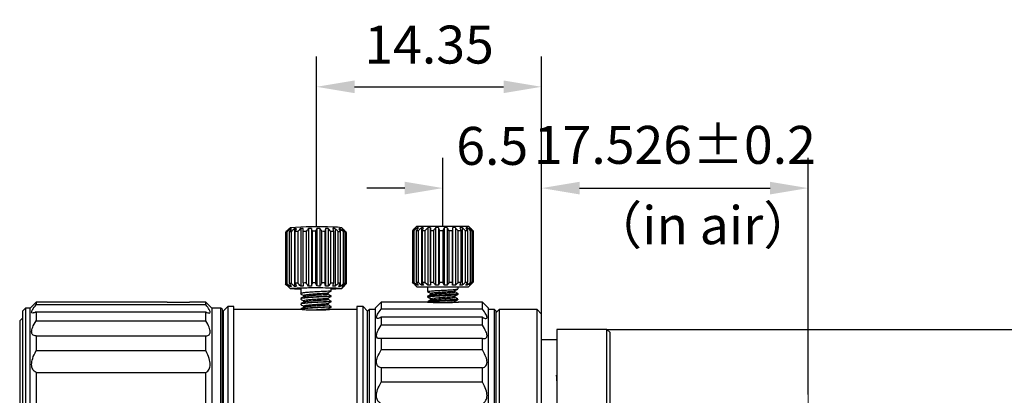
# Model space of a CAD drawing. Units: millimetres. Extents: x 0 to 297, y -2 to 208.
# Drawn here: x 171 to 235, y 128 to 153 of the extents above; entities that cross this region are included whole.
import ezdxf

# ---------------------------------------------------------------- set-up
doc = ezdxf.new("R2010")
doc.units = ezdxf.units.MM
doc.header["$PDSIZE"] = -1
doc.linetypes.add('CENTER', pattern=[10.16, 6.35, -1.27, 1.27, -1.27])
doc.layers.add('1轮廓实线层', color=7, linetype='Continuous')
doc.layers.add('3中心线层', color=1, linetype='CENTER', lineweight=9)
doc.layers.add('AM_5', color=4, linetype='Continuous', lineweight=25)
doc.styles.add('TH-GBD2M', font='calibri.ttf', dxfattribs={"width": 0.8, "height": 2.5})
doc.styles.add('TH_GBDIM', font='calibri.ttf', dxfattribs={"width": 0.8, "height": 2.5})
doc.dimstyles.new('TH-GBD2M$0', dxfattribs={"dimtxt": 2.5, "dimasz": 2.5, "dimexe": 2, "dimexo": 0, "dimgap": 1.5, "dimtad": 1, "dimlfac": -2, "dimzin": 9, "dimdsep": 46, "dimtxsty": 'TH-GBD2M', "dimcen": 0, "dimclrd": 4, "dimclre": 4, "dimclrt": 3, "dimazin": 2, "dimtfac": 1, "dimtofl": 0, "dimtmove": 0, "dimatfit": 3, "dimfxl": 1, "dimtolj": 1, "dimtzin": 0, "dimarcsym": 0})

# ---------------------------------------------------------------- blocks, each defined once
blk = doc.blocks.new('*D50')
at = {"layer": 'AM_5', "color": 4, "lineweight": -2, "transparency": 16777216}
for p, q in [((205.024, 133.694), (205.024, 143.998)), ((222.55, 128.404), (222.55, 143.998)), ((207.524, 141.998), (220.05, 141.998))]:
    blk.add_line(p, q, dxfattribs=at)
at = {"layer": 'AM_5', "color": 4, "transparency": 16777216}
for points in [[(207.524, 142.415), (207.524, 141.581), (205.024, 141.998)], [(220.05, 142.415), (220.05, 141.581), (222.55, 141.998)]]:
    blk.add_solid(points, dxfattribs=at)
at = {"layer": 'Defpoints', "color": 0, "transparency": 16777216}
for p in [(222.55, 141.998), (205.024, 133.694), (222.55, 128.404)]:
    blk.add_point(p, dxfattribs=at)
at = {"layer": 'AM_5', "color": 3, "transparency": 16777216, "insert": (213.787, 144.846), "char_height": 2.5, "attachment_point": 5, "style": 'TH-GBD2M'}
blk.add_mtext('\\A1;17.526{\\fSimSun|b0|i0|c134|p34;±0.2}', dxfattribs=at)
blk = doc.blocks.new('*D52')
at = {"layer": 'AM_5', "color": 4, "lineweight": -2, "transparency": 16777216}
for p, q in [((198.524, 139.494), (198.524, 143.998)), ((205.024, 133.694), (205.024, 143.998)), ((196.024, 141.998), (193.524, 141.998)), ((207.524, 141.998), (210.024, 141.998))]:
    blk.add_line(p, q, dxfattribs=at)
at = {"layer": 'AM_5', "color": 4, "transparency": 16777216}
for points in [[(196.024, 142.415), (196.024, 141.581), (198.524, 141.998)], [(207.524, 142.415), (207.524, 141.581), (205.024, 141.998)]]:
    blk.add_solid(points, dxfattribs=at)
at = {"layer": 'Defpoints', "color": 0, "transparency": 16777216}
for p in [(205.024, 141.998), (198.524, 139.494), (205.024, 133.694)]:
    blk.add_point(p, dxfattribs=at)
at = {"layer": 'AM_5', "color": 3, "transparency": 16777216, "insert": (201.774, 144.778), "char_height": 2.5, "attachment_point": 5, "style": 'TH-GBD2M'}
blk.add_mtext('\\A1;6.5', dxfattribs=at)
blk = doc.blocks.new('*D53')
at = {"layer": 'AM_5', "color": 4, "lineweight": -2, "transparency": 16777216}
for p, q in [((190.215, 139.453), (190.215, 150.67)), ((205.024, 133.694), (205.024, 150.67)), ((192.715, 148.67), (202.524, 148.67))]:
    blk.add_line(p, q, dxfattribs=at)
at = {"layer": 'AM_5', "color": 4, "transparency": 16777216}
for points in [[(192.715, 149.087), (192.715, 148.254), (190.215, 148.67)], [(202.524, 149.087), (202.524, 148.254), (205.024, 148.67)]]:
    blk.add_solid(points, dxfattribs=at)
at = {"layer": 'Defpoints', "color": 0, "transparency": 16777216}
for p in [(205.024, 148.67), (190.215, 139.453), (205.024, 133.694)]:
    blk.add_point(p, dxfattribs=at)
at = {"layer": 'AM_5', "color": 3, "transparency": 16777216, "insert": (197.619, 151.451), "char_height": 2.5, "attachment_point": 5, "style": 'TH-GBD2M'}
blk.add_mtext('\\A1;14.35', dxfattribs=at)
blk = doc.blocks.new('*D56')
at = {"layer": 'AM_5', "color": 4, "lineweight": -2, "transparency": 16777216}
for p, q in [((209.324, 132.694), (243.425, 132.694)), ((241.425, 130.194), (241.425, 109.794)), ((209.324, 107.294), (243.425, 107.294))]:
    blk.add_line(p, q, dxfattribs=at)
at = {"layer": 'AM_5', "color": 4, "transparency": 16777216}
for points in [[(241.008, 130.194), (241.842, 130.194), (241.425, 132.694)], [(241.008, 109.794), (241.842, 109.794), (241.425, 107.294)]]:
    blk.add_solid(points, dxfattribs=at)
at = {"layer": 'Defpoints', "color": 0, "transparency": 16777216}
for p in [(209.324, 132.694), (209.324, 107.294), (241.425, 107.294)]:
    blk.add_point(p, dxfattribs=at)
at = {"layer": 'AM_5', "color": 3, "transparency": 16777216, "insert": (238.672, 119.994), "char_height": 2.5, "attachment_point": 5, "rotation": 90, "style": 'TH-GBD2M'}
blk.add_mtext('\\A1;1{\\fSimSun|b0|i0|c134|p34;″-32UNF-2A}', dxfattribs=at)

msp = doc.modelspace()

# ---------------------------------------------------------------- linework, layer by layer
at = {"color": 7, "linetype": 'Continuous', "lineweight": 25}
for p, q in [((188.372, 139.281), (188.356, 139.265)), ((188.475, 139.384), (188.372, 139.281)), ((188.373, 139.282), (188.373, 139.268)), ((188.483, 139.301), (188.483, 139.191)), ((188.758, 139.318), (188.758, 135.526)), ((189.173, 139.332), (189.173, 135.539)), ((189.685, 139.34), (189.685, 135.548)), ((189.88, 139.341), (189.88, 135.549)), ((190.245, 139.342), (190.245, 135.55)), ((190.444, 139.341), (190.444, 135.549)), ((190.798, 139.338), (190.798, 135.546)), ((190.982, 139.335), (190.982, 135.543)), ((191.44, 139.324), (191.44, 135.532)), ((191.775, 139.308), (191.775, 139.134)), ((192.173, 139.085), (191.873, 139.384)), ((191.953, 139.289), (191.953, 139.245)), ((196.824, 139.494), (196.524, 139.194)), ((196.723, 139.391), (196.723, 139.368)), ((196.839, 139.391), (196.839, 139.266)), ((197.119, 139.391), (197.119, 135.597)), ((197.537, 139.391), (197.537, 135.597)), ((197.711, 139.391), (197.711, 135.597)), ((198.052, 139.391), (198.052, 135.597)), ((198.248, 139.391), (198.248, 135.597)), ((198.613, 139.391), (198.613, 135.597)), ((198.812, 139.391), (198.812, 135.597)), ((199.165, 139.391), (199.165, 135.597)), ((199.348, 139.391), (199.348, 135.597)), ((199.803, 139.391), (199.803, 135.597)), ((200.133, 139.391), (200.133, 139.21)), ((200.524, 139.194), (200.224, 139.494)), ((200.305, 139.391), (200.305, 139.341)), ((188.174, 139.081), (188.174, 135.684)), ((188.214, 135.698), (188.214, 139.096)), ((188.266, 139.103), (188.266, 135.705)), ((188.432, 135.719), (188.432, 139.116)), ((188.544, 139.123), (188.544, 135.725)), ((188.821, 135.736), (188.821, 139.134)), ((188.982, 139.138), (188.982, 135.74)), ((189.343, 135.748), (189.343, 139.146)), ((189.537, 139.148), (189.537, 135.75)), ((189.945, 135.754), (189.945, 139.151)), ((190.154, 139.152), (190.154, 135.754)), ((190.571, 135.753), (190.571, 139.151)), ((190.773, 139.149), (190.773, 135.751)), ((191.157, 135.745), (191.157, 139.143)), ((191.334, 139.139), (191.334, 135.741)), ((191.647, 135.731), (191.647, 139.129)), ((191.78, 139.124), (191.78, 135.726)), ((191.993, 135.713), (191.993, 139.111)), ((192.07, 139.104), (192.07, 135.706)), ((192.161, 135.692), (192.161, 139.09)), ((192.174, 139.083), (192.174, 135.685)), ((196.524, 139.194), (196.524, 135.794)), ((196.568, 135.794), (196.568, 139.194)), ((196.622, 139.194), (196.622, 135.794)), ((196.792, 135.794), (196.792, 139.194)), ((196.906, 139.194), (196.906, 135.794)), ((197.186, 135.794), (197.186, 139.194)), ((197.348, 139.194), (197.348, 135.794)), ((197.711, 135.794), (197.711, 139.194)), ((197.906, 139.194), (197.906, 135.794)), ((198.315, 135.794), (198.315, 139.194)), ((198.524, 139.194), (198.524, 135.794)), ((198.94, 135.794), (198.94, 139.194)), ((199.142, 139.194), (199.142, 135.794)), ((199.524, 135.794), (199.524, 139.194)), ((199.7, 139.194), (199.7, 135.794)), ((200.01, 135.794), (200.01, 139.194)), ((200.142, 139.194), (200.142, 135.794)), ((200.351, 135.794), (200.351, 139.194)), ((200.426, 139.194), (200.426, 135.794)), ((200.513, 135.794), (200.513, 139.194)), ((200.513, 139.194), (200.524, 139.194)), ((200.524, 139.194), (200.524, 135.794)), ((188.175, 135.682), (188.475, 135.382)), ((188.373, 135.518), (188.373, 135.49)), ((188.483, 135.639), (188.483, 135.509)), ((189.174, 135.384), (189.174, 135.041)), ((191.174, 135.216), (191.174, 135.384)), ((191.775, 135.715), (191.775, 135.516)), ((191.873, 135.382), (191.976, 135.485)), ((191.953, 135.559), (191.953, 135.497)), ((191.976, 135.485), (191.992, 135.501)), ((196.524, 135.794), (196.824, 135.494)), ((196.568, 135.794), (196.622, 135.794)), ((196.723, 135.62), (196.723, 135.597)), ((196.792, 135.794), (196.906, 135.794)), ((196.824, 135.494), (198.702, 135.494)), ((196.839, 135.721), (196.839, 135.597)), ((197.186, 135.794), (197.348, 135.794)), ((197.524, 135.494), (197.524, 135.185)), ((197.711, 135.794), (197.906, 135.794)), ((198.315, 135.794), (198.524, 135.794)), ((198.702, 135.494), (200.224, 135.494)), ((198.94, 135.794), (199.142, 135.794)), ((199.524, 135.794), (199.7, 135.794)), ((199.524, 135.36), (199.524, 135.494)), ((200.01, 135.794), (200.142, 135.794)), ((200.133, 135.777), (200.133, 135.597)), ((200.224, 135.494), (200.524, 135.794)), ((200.305, 135.647), (200.305, 135.597)), ((200.351, 135.794), (200.426, 135.794)), ((200.513, 135.794), (200.524, 135.794)), ((189.374, 134.926), (189.374, 134.846)), ((190.974, 135.013), (190.974, 135.1)), ((190.974, 134.663), (190.974, 134.75)), ((191.174, 134.866), (191.174, 134.898)), ((197.524, 134.866), (197.524, 134.835)), ((197.537, 134.829), (197.525, 134.833)), ((197.724, 135.069), (197.724, 134.985)), ((199.324, 135.157), (199.324, 135.241)), ((199.324, 134.807), (199.324, 134.891)), ((199.51, 135.047), (199.523, 135.043)), ((199.524, 135.01), (199.524, 135.041)), ((171.074, 134.094), (170.874, 133.894)), ((171.374, 134.094), (171.074, 134.094)), ((171.074, 134.094), (171.074, 105.894)), ((171.774, 134.494), (171.374, 134.094)), ((171.374, 105.894), (171.374, 134.094)), ((180.383, 134.494), (171.774, 134.494)), ((171.774, 134.494), (171.774, 134.323)), ((171.774, 134.323), (182.924, 134.323)), ((182.924, 134.494), (181.865, 134.494)), ((183.324, 134.094), (182.924, 134.494)), ((182.924, 134.323), (182.924, 134.494)), ((183.924, 134.094), (183.324, 134.094)), ((183.324, 134.094), (183.324, 113.374)), ((184.024, 133.994), (183.924, 134.094)), ((183.924, 105.894), (183.924, 134.094)), ((184.374, 134.194), (184.074, 133.894)), ((184.774, 134.194), (184.374, 134.194)), ((184.374, 134.194), (184.374, 105.794)), ((184.774, 118.018), (184.774, 134.194)), ((189.174, 134.723), (189.174, 134.691)), ((189.174, 134.373), (189.174, 134.342)), ((189.176, 134.336), (189.201, 134.327)), ((189.374, 134.576), (189.374, 134.496)), ((189.374, 134.226), (189.374, 134.146)), ((190.974, 134.314), (190.974, 134.401)), ((191.174, 134.517), (191.174, 134.548)), ((191.174, 134.166), (191.174, 134.198)), ((193.274, 134.194), (192.874, 134.194)), ((192.874, 134.194), (192.874, 105.794)), ((193.574, 133.894), (193.274, 134.194)), ((193.274, 118.018), (193.274, 134.194)), ((194.474, 134.494), (194.074, 134.094)), ((194.074, 134.094), (194.074, 105.894)), ((197.499, 134.494), (194.474, 134.494)), ((194.474, 134.494), (194.474, 134.029)), ((197.524, 134.516), (197.524, 134.494)), ((197.724, 134.719), (197.724, 134.635)), ((199.324, 134.457), (199.324, 134.541)), ((199.524, 134.66), (199.524, 134.691)), ((199.549, 134.494), (199.532, 134.492)), ((201.124, 134.494), (199.549, 134.494)), ((201.524, 134.094), (201.124, 134.494)), ((201.124, 134.029), (201.124, 134.494)), ((201.524, 105.894), (201.524, 134.094)), ((170.874, 133.434), (170.69, 133.249)), ((170.874, 133.894), (170.874, 113.468)), ((171.774, 133.845), (171.774, 133.262)), ((171.774, 133.845), (182.924, 133.845)), ((182.924, 133.262), (182.924, 133.845)), ((184.024, 113.421), (184.024, 133.994)), ((184.074, 133.694), (184.024, 133.694)), ((184.074, 133.894), (184.074, 106.094)), ((189.277, 133.994), (184.774, 133.994)), ((189.174, 134.023), (189.174, 133.994)), ((189.178, 134.023), (189.175, 134.027)), ((190.974, 133.993), (190.974, 134.05)), ((192.874, 133.994), (191.078, 133.994)), ((193.674, 133.994), (193.574, 133.894)), ((193.574, 106.094), (193.574, 133.894)), ((194.074, 133.994), (193.674, 133.994)), ((193.674, 133.994), (193.674, 105.994)), ((201.124, 134.029), (194.474, 134.029)), ((194.474, 133.488), (194.474, 132.966)), ((201.124, 133.488), (194.474, 133.488)), ((201.124, 132.966), (201.124, 133.488)), ((201.924, 133.994), (201.524, 133.994)), ((202.024, 133.894), (201.924, 133.994)), ((201.924, 105.994), (201.924, 133.994)), ((202.224, 133.994), (202.024, 133.794)), ((202.024, 106.094), (202.024, 133.894)), ((204.724, 133.994), (202.224, 133.994)), ((202.224, 133.994), (202.224, 105.994)), ((205.024, 133.694), (204.724, 133.994)), ((204.724, 131.026), (204.724, 133.994)), ((205.024, 106.294), (205.024, 133.694)), ((170.69, 133.249), (170.69, 106.738)), ((171.774, 133.262), (182.924, 133.262)), ((201.124, 132.966), (194.474, 132.966)), ((171.774, 132.262), (171.774, 131.295)), ((171.774, 132.262), (182.924, 132.262)), ((182.924, 131.295), (182.924, 132.262)), ((209.324, 132.694), (206.024, 132.694)), ((206.024, 132.694), (206.024, 130.002)), ((209.524, 132.494), (209.324, 132.694)), ((209.324, 130.002), (209.324, 132.694)), ((209.524, 107.494), (209.524, 132.494)), ((194.474, 132.09), (194.474, 131.336)), ((201.124, 132.09), (194.474, 132.09)), ((201.124, 131.336), (201.124, 132.09)), ((206.024, 131.994), (205.024, 131.994)), ((171.774, 131.295), (182.924, 131.295)), ((201.124, 131.336), (194.474, 131.336)), ((204.724, 105.994), (204.724, 131.026)), ((171.774, 129.844), (171.774, 125.239)), ((171.774, 129.844), (182.924, 129.844)), ((182.924, 125.239), (182.924, 129.844)), ((194.474, 130.164), (194.474, 129.209)), ((201.124, 130.164), (194.474, 130.164)), ((201.124, 129.209), (201.124, 130.164)), ((206.01, 129.625), (206.003, 129.636)), ((206.008, 129.622), (206.024, 129.575)), ((206.024, 130.002), (206.024, 107.294)), ((209.324, 107.294), (209.324, 130.002)), ((201.124, 129.209), (194.474, 129.209))]:
    msp.add_line(p, q, dxfattribs=at)
at = {"color": 7, "linetype": 'Continuous', "lineweight": 25, "flags": 128}
for points in [[(196.622, 139.194), (196.614, 139.194), (196.606, 139.194), (196.599, 139.194), (196.592, 139.194), (196.586, 139.194), (196.579, 139.194), (196.573, 139.194), (196.568, 139.194)], [(196.906, 139.194), (196.891, 139.194), (196.876, 139.194), (196.861, 139.194), (196.847, 139.194), (196.833, 139.194), (196.819, 139.194), (196.805, 139.194), (196.792, 139.194)], [(197.348, 139.194), (197.327, 139.194), (197.307, 139.194), (197.286, 139.194), (197.265, 139.194), (197.245, 139.194), (197.225, 139.194), (197.205, 139.194), (197.186, 139.194)], [(197.906, 139.194), (197.881, 139.194), (197.856, 139.194), (197.832, 139.194), (197.807, 139.194), (197.783, 139.194), (197.759, 139.194), (197.735, 139.194), (197.711, 139.194)], [(198.524, 139.194), (198.498, 139.194), (198.472, 139.194), (198.446, 139.194), (198.419, 139.194), (198.393, 139.194), (198.367, 139.194), (198.341, 139.194), (198.315, 139.194)], [(199.142, 139.194), (199.117, 139.194), (199.092, 139.194), (199.067, 139.194), (199.042, 139.194), (199.016, 139.194), (198.991, 139.194), (198.966, 139.194), (198.94, 139.194)], [(199.7, 139.194), (199.678, 139.194), (199.657, 139.194), (199.635, 139.194), (199.613, 139.194), (199.591, 139.194), (199.569, 139.194), (199.547, 139.194), (199.524, 139.194)], [(200.142, 139.194), (200.127, 139.194), (200.111, 139.194), (200.095, 139.194), (200.078, 139.194), (200.062, 139.194), (200.045, 139.194), (200.028, 139.194), (200.01, 139.194)], [(200.426, 139.194), (200.418, 139.194), (200.409, 139.194), (200.4, 139.194), (200.391, 139.194), (200.382, 139.194), (200.372, 139.194), (200.362, 139.194), (200.351, 139.194)], [(188.175, 135.682), (188.175, 135.683), (188.174, 135.684)], [(189.174, 135.336), (189.161, 135.337), (188.945, 135.343), (188.764, 135.351), (188.624, 135.36), (188.528, 135.37), (188.48, 135.379), (188.48, 135.39), (188.529, 135.399), (188.626, 135.409), (188.767, 135.418), (188.948, 135.425), (189.165, 135.432), (189.411, 135.437), (189.679, 135.441), (189.961, 135.443), (190.249, 135.444), (190.535, 135.442), (190.81, 135.439), (191.067, 135.435), (191.299, 135.429), (191.299, 135.429)], [(191.299, 135.429), (191.498, 135.422), (191.659, 135.413), (191.778, 135.404), (191.85, 135.394), (191.874, 135.384), (191.849, 135.374), (191.776, 135.365), (191.657, 135.355), (191.495, 135.347), (191.295, 135.34), (191.174, 135.336)], [(197.725, 134.719), (197.724, 134.719), (197.753, 134.734), (197.853, 134.752), (198.038, 134.77), (198.269, 134.789), (198.381, 134.797), (198.524, 134.807), (198.524, 134.807), (198.524, 134.807), (198.524, 134.807), (198.524, 134.807), (198.524, 134.807), (198.525, 134.807), (198.526, 134.807), (198.541, 134.808), (198.57, 134.81), (198.669, 134.817), (198.818, 134.828), (199.002, 134.843), (199.16, 134.858), (199.244, 134.869), (199.304, 134.882), (199.309, 134.887)]]:
    msp.add_lwpolyline(points, dxfattribs=at)
at = {"color": 7, "linetype": 'Continuous', "lineweight": 25}
for centre, radius, start, end in [((190.215, 117.589), 21.864, 87.15717, 94.56351), ((191.35, 136.206), 3.221, 80.64829, 90.90021), ((188.362, 138.2), 0.908, 96.05776, 99.37898), ((188.978, 130.196), 8.938, 92.78203, 93.50234), ((189.667, 112.572), 26.575, 91.47692, 91.82473), ((190.084, 92.411), 46.741, 90.67027, 90.90876), ((190.175, 81.332), 57.82, 90.02047, 90.22735), ((190.197, 86.355), 52.797, 89.37469, 89.59453), ((190.471, 104.256), 34.894, 88.58374, 88.8737), ((191.082, 124.171), 14.969, 87.32506, 87.83549), ((191.778, 136.237), 2.882, 84.18463, 85.71899), ((192.158, 139.07), 0.0199, 38.70886, 82.75856), ((188.361, 134.806), 0.904, 96.05371, 99.38823), ((188.974, 126.873), 8.863, 92.78021, 93.50662), ((189.659, 109.492), 26.257, 91.47566, 91.82769), ((190.177, 124.446), 10.985, 86.56347, 95.2406), ((190.075, 89.685), 46.068, 90.66924, 90.91121), ((190.174, 78.824), 56.93, 90.01951, 90.22963), ((190.205, 83.742), 52.012, 89.37371, 89.59687), ((190.893, 133.957), 1.455, 78.88149, 92.27163), ((190.482, 101.308), 34.444, 88.58263, 88.87638), ((191.088, 120.917), 14.825, 87.32361, 87.83902), ((191.779, 132.855), 2.866, 84.18219, 85.725), ((192.158, 135.672), 0.0199, 38.69779, 82.78587)]:
    msp.add_arc(centre, radius, start, end, dxfattribs=at)
for points in [[(188.373, 139.282), (188.309, 139.218), (188.243, 139.151), (188.174, 139.081)], [(188.214, 139.096), (188.275, 139.163), (188.334, 139.227), (188.392, 139.289)], [(188.483, 139.301), (188.413, 139.238), (188.341, 139.172), (188.266, 139.103)], [(188.392, 139.289), (188.385, 139.29), (188.379, 139.288), (188.373, 139.282)], [(188.432, 139.116), (188.477, 139.183), (188.52, 139.247), (188.562, 139.307)], [(188.562, 139.307), (188.536, 139.309), (188.509, 139.307), (188.483, 139.301)], [(188.758, 139.318), (188.69, 139.256), (188.618, 139.191), (188.544, 139.123)], [(188.891, 139.323), (188.847, 139.325), (188.802, 139.324), (188.758, 139.318)], [(188.821, 139.134), (188.845, 139.2), (188.868, 139.263), (188.891, 139.323)], [(189.173, 139.332), (189.111, 139.27), (189.048, 139.206), (188.982, 139.138)], [(189.345, 139.335), (189.287, 139.338), (189.23, 139.336), (189.173, 139.332)], [(189.343, 139.146), (189.343, 139.212), (189.344, 139.275), (189.345, 139.335)], [(189.685, 139.34), (189.637, 139.279), (189.588, 139.215), (189.537, 139.148)], [(189.88, 139.341), (189.815, 139.344), (189.75, 139.344), (189.685, 139.34)], [(189.945, 139.151), (189.923, 139.218), (189.901, 139.281), (189.88, 139.341)], [(190.245, 139.342), (190.216, 139.282), (190.186, 139.218), (190.154, 139.152)], [(190.444, 139.341), (190.378, 139.345), (190.311, 139.346), (190.245, 139.342)], [(190.571, 139.151), (190.527, 139.217), (190.485, 139.281), (190.444, 139.341)], [(190.798, 139.338), (190.79, 139.278), (190.782, 139.215), (190.773, 139.149)], [(190.982, 139.335), (190.921, 139.34), (190.859, 139.341), (190.798, 139.338)], [(191.157, 139.143), (191.097, 139.21), (191.038, 139.274), (190.982, 139.335)], [(191.365, 139.329), (191.34, 139.33), (191.315, 139.33), (191.29, 139.329)], [(191.29, 139.329), (191.304, 139.268), (191.319, 139.205), (191.334, 139.139)], [(191.44, 139.324), (191.415, 139.327), (191.39, 139.328), (191.365, 139.329)], [(191.647, 139.129), (191.576, 139.197), (191.507, 139.262), (191.44, 139.324)], [(191.775, 139.308), (191.741, 139.314), (191.707, 139.316), (191.673, 139.314)], [(191.673, 139.314), (191.708, 139.254), (191.743, 139.19), (191.78, 139.124)], [(191.993, 139.111), (191.918, 139.18), (191.845, 139.246), (191.775, 139.308)], [(191.953, 139.289), (191.938, 139.295), (191.924, 139.298), (191.909, 139.296)], [(191.909, 139.296), (191.961, 139.235), (192.014, 139.171), (192.07, 139.104)], [(192.161, 139.09), (192.089, 139.16), (192.02, 139.226), (191.953, 139.289)], [(196.723, 139.391), (196.659, 139.328), (196.593, 139.263), (196.524, 139.194)], [(196.568, 139.194), (196.629, 139.263), (196.687, 139.328), (196.744, 139.391)], [(196.839, 139.391), (196.769, 139.328), (196.697, 139.263), (196.622, 139.194)], [(196.744, 139.391), (196.737, 139.395), (196.73, 139.395), (196.723, 139.391)], [(196.792, 139.194), (196.836, 139.263), (196.879, 139.328), (196.92, 139.391)], [(196.92, 139.391), (196.893, 139.395), (196.866, 139.395), (196.839, 139.391)], [(197.119, 139.391), (197.051, 139.328), (196.98, 139.263), (196.906, 139.194)], [(197.253, 139.391), (197.209, 139.395), (197.164, 139.395), (197.119, 139.391)], [(197.186, 139.194), (197.209, 139.263), (197.232, 139.328), (197.253, 139.391)], [(197.537, 139.391), (197.477, 139.328), (197.414, 139.263), (197.348, 139.194)], [(197.711, 139.391), (197.653, 139.395), (197.595, 139.395), (197.537, 139.391)], [(197.711, 139.194), (197.711, 139.263), (197.711, 139.328), (197.711, 139.391)], [(198.052, 139.391), (198.005, 139.328), (197.956, 139.263), (197.906, 139.194)], [(198.248, 139.391), (198.182, 139.395), (198.117, 139.395), (198.052, 139.391)], [(198.315, 139.194), (198.292, 139.263), (198.269, 139.328), (198.248, 139.391)], [(198.613, 139.391), (198.584, 139.328), (198.555, 139.263), (198.524, 139.194)], [(198.712, 139.394), (198.679, 139.394), (198.646, 139.393), (198.613, 139.391)], [(198.812, 139.391), (198.779, 139.393), (198.745, 139.394), (198.712, 139.394)], [(198.94, 139.194), (198.896, 139.263), (198.853, 139.328), (198.812, 139.391)], [(199.165, 139.391), (199.158, 139.328), (199.15, 139.263), (199.142, 139.194)], [(199.348, 139.391), (199.287, 139.395), (199.226, 139.395), (199.165, 139.391)], [(199.524, 139.194), (199.463, 139.263), (199.404, 139.328), (199.348, 139.391)], [(199.803, 139.391), (199.753, 139.395), (199.704, 139.395), (199.654, 139.391)], [(199.654, 139.391), (199.669, 139.328), (199.684, 139.263), (199.7, 139.194)], [(200.01, 139.194), (199.939, 139.263), (199.87, 139.328), (199.803, 139.391)], [(200.133, 139.391), (200.1, 139.395), (200.066, 139.395), (200.033, 139.391)], [(200.033, 139.391), (200.068, 139.328), (200.104, 139.263), (200.142, 139.194)], [(200.351, 139.194), (200.276, 139.263), (200.203, 139.328), (200.133, 139.391)], [(200.305, 139.391), (200.292, 139.395), (200.278, 139.395), (200.264, 139.391)], [(200.264, 139.391), (200.316, 139.328), (200.37, 139.263), (200.426, 139.194)], [(200.513, 139.194), (200.442, 139.263), (200.372, 139.328), (200.305, 139.391)], [(188.373, 135.49), (188.306, 135.554), (188.24, 135.618), (188.174, 135.684)], [(188.214, 135.698), (188.273, 135.63), (188.332, 135.563), (188.392, 135.497)], [(188.483, 135.509), (188.41, 135.574), (188.338, 135.639), (188.266, 135.705)], [(188.392, 135.497), (188.385, 135.491), (188.379, 135.488), (188.373, 135.49)], [(188.432, 135.719), (188.475, 135.65), (188.519, 135.583), (188.562, 135.515)], [(188.562, 135.515), (188.536, 135.509), (188.509, 135.507), (188.483, 135.509)], [(188.758, 135.526), (188.687, 135.592), (188.615, 135.658), (188.544, 135.725)], [(188.891, 135.531), (188.847, 135.526), (188.802, 135.524), (188.758, 135.526)], [(188.821, 135.736), (188.844, 135.667), (188.867, 135.599), (188.891, 135.531)], [(189.173, 135.539), (189.109, 135.606), (189.046, 135.673), (188.982, 135.74)], [(189.345, 135.543), (189.287, 135.538), (189.23, 135.537), (189.173, 135.539)], [(189.343, 135.748), (189.343, 135.679), (189.344, 135.611), (189.345, 135.543)], [(189.685, 135.548), (189.635, 135.615), (189.586, 135.682), (189.537, 135.75)], [(189.88, 135.549), (189.815, 135.545), (189.75, 135.544), (189.685, 135.548)], [(189.945, 135.754), (189.924, 135.685), (189.902, 135.617), (189.88, 135.549)], [(190.245, 135.55), (190.215, 135.618), (190.184, 135.686), (190.154, 135.754)], [(190.444, 135.549), (190.378, 135.546), (190.311, 135.546), (190.245, 135.55)], [(190.571, 135.753), (190.529, 135.684), (190.486, 135.617), (190.444, 135.549)], [(190.798, 135.546), (190.79, 135.614), (190.781, 135.682), (190.773, 135.751)], [(190.982, 135.543), (190.921, 135.541), (190.859, 135.542), (190.798, 135.546)], [(191.157, 135.745), (191.099, 135.677), (191.04, 135.61), (190.982, 135.543)], [(191.29, 135.537), (191.305, 135.604), (191.319, 135.672), (191.334, 135.741)], [(191.365, 135.531), (191.34, 135.532), (191.315, 135.534), (191.29, 135.537)], [(191.44, 135.532), (191.415, 135.531), (191.39, 135.531), (191.365, 135.531)], [(191.647, 135.731), (191.578, 135.665), (191.51, 135.598), (191.44, 135.532)], [(191.673, 135.522), (191.709, 135.59), (191.745, 135.657), (191.78, 135.726)], [(191.775, 135.516), (191.741, 135.514), (191.707, 135.516), (191.673, 135.522)], [(191.993, 135.713), (191.921, 135.647), (191.848, 135.581), (191.775, 135.516)], [(191.909, 135.504), (191.963, 135.571), (192.017, 135.639), (192.07, 135.706)], [(191.953, 135.497), (191.938, 135.496), (191.924, 135.498), (191.909, 135.504)], [(192.161, 135.692), (192.092, 135.627), (192.022, 135.562), (191.953, 135.497)], [(196.723, 135.597), (196.657, 135.662), (196.59, 135.728), (196.524, 135.794)], [(196.568, 135.794), (196.626, 135.728), (196.685, 135.662), (196.744, 135.597)], [(196.839, 135.597), (196.766, 135.662), (196.694, 135.728), (196.622, 135.794)], [(196.744, 135.597), (196.737, 135.593), (196.73, 135.593), (196.723, 135.597)], [(196.792, 135.794), (196.835, 135.728), (196.877, 135.662), (196.92, 135.597)], [(196.92, 135.597), (196.893, 135.593), (196.866, 135.593), (196.839, 135.597)], [(197.119, 135.597), (197.048, 135.662), (196.977, 135.728), (196.906, 135.794)], [(197.253, 135.597), (197.209, 135.593), (197.164, 135.593), (197.119, 135.597)], [(197.186, 135.794), (197.208, 135.728), (197.231, 135.662), (197.253, 135.597)], [(197.537, 135.597), (197.474, 135.662), (197.411, 135.728), (197.348, 135.794)], [(197.711, 135.597), (197.653, 135.593), (197.595, 135.593), (197.537, 135.597)], [(197.711, 135.794), (197.711, 135.728), (197.711, 135.662), (197.711, 135.597)], [(198.052, 135.597), (198.003, 135.662), (197.954, 135.728), (197.906, 135.794)], [(198.248, 135.597), (198.182, 135.593), (198.117, 135.593), (198.052, 135.597)], [(198.315, 135.794), (198.293, 135.728), (198.27, 135.662), (198.248, 135.597)], [(198.613, 135.597), (198.583, 135.662), (198.553, 135.728), (198.524, 135.794)], [(198.712, 135.594), (198.679, 135.594), (198.646, 135.595), (198.613, 135.597)], [(198.812, 135.597), (198.779, 135.595), (198.745, 135.594), (198.712, 135.594)], [(198.94, 135.794), (198.897, 135.728), (198.855, 135.662), (198.812, 135.597)], [(199.165, 135.597), (199.157, 135.662), (199.15, 135.728), (199.142, 135.794)], [(199.348, 135.597), (199.287, 135.593), (199.226, 135.593), (199.165, 135.597)], [(199.524, 135.794), (199.466, 135.728), (199.407, 135.662), (199.348, 135.597)], [(199.654, 135.597), (199.669, 135.662), (199.685, 135.728), (199.7, 135.794)], [(199.803, 135.597), (199.753, 135.593), (199.704, 135.593), (199.654, 135.597)], [(200.01, 135.794), (199.942, 135.728), (199.872, 135.662), (199.803, 135.597)], [(200.033, 135.597), (200.069, 135.662), (200.106, 135.728), (200.142, 135.794)], [(200.133, 135.597), (200.1, 135.593), (200.066, 135.593), (200.033, 135.597)], [(200.351, 135.794), (200.279, 135.728), (200.206, 135.662), (200.133, 135.597)], [(200.264, 135.597), (200.318, 135.662), (200.372, 135.728), (200.426, 135.794)], [(200.305, 135.597), (200.292, 135.593), (200.278, 135.593), (200.264, 135.597)], [(200.513, 135.794), (200.444, 135.728), (200.375, 135.662), (200.305, 135.597)]]:
    msp.add_open_spline(points, degree=3, dxfattribs=at)
for points, knots in [([(191.992, 135.501), (192.023, 135.533), (192.084, 135.594), (192.145, 135.655), (192.174, 135.685)], [0, 0, 0, 0, 0.520831, 1, 1, 1, 1]), ([(191.169, 135.215), (191.152, 135.213), (191.117, 135.208), (190.919, 135.199), (190.706, 135.19), (190.517, 135.181), (190.31, 135.171), (190.094, 135.16), (189.878, 135.146), (189.673, 135.13), (189.49, 135.113), (189.339, 135.094), (189.23, 135.074), (189.176, 135.053), (189.164, 135.037), (189.189, 135.028), (189.194, 135.026)], [0, 0, 0, 0, 0.11115, 0.232997, 0.295794, 0.359637, 0.424525, 0.490459, 0.557437, 0.625461, 0.694529, 0.764642, 0.835799, 0.908001, 0.981246, 1, 1, 1, 1]), ([(191.17, 134.865), (191.17, 134.865), (191.174, 134.863), (191.139, 134.86), (191.065, 134.855), (190.916, 134.848), (190.656, 134.837), (190.277, 134.82), (189.89, 134.797), (189.549, 134.77), (189.306, 134.74), (189.179, 134.713), (189.187, 134.697), (189.189, 134.691)], [0, 0, 0, 0, 0.013351, 0.079497, 0.145048, 0.210006, 0.337512, 0.462675, 0.585494, 0.705967, 0.824093, 0.93987, 1, 1, 1, 1]), ([(189.187, 135.026), (189.221, 135.007), (189.284, 134.971), (189.346, 134.935), (189.374, 134.918)], [0, 0, 0, 0, 0.543859, 1, 1, 1, 1]), ([(189.39, 134.855), (189.356, 134.836), (189.289, 134.796), (189.221, 134.757), (189.187, 134.738)], [0, 0, 0, 0, 0.4997659, 1, 1, 1, 1]), ([(189.207, 134.738), (189.212, 134.743), (189.227, 134.76), (189.411, 134.787), (189.722, 134.817), (190.111, 134.843), (190.507, 134.863), (190.811, 134.876), (191.007, 134.884), (191.117, 134.89), (191.171, 134.894), (191.169, 134.897), (191.168, 134.898)], [0, 0, 0, 0, 0.053306, 0.185394, 0.317481, 0.449567, 0.581653, 0.713739, 0.797374, 0.878709, 0.957742, 1, 1, 1, 1]), ([(189.382, 134.576), (189.385, 134.584), (189.39, 134.602), (189.501, 134.625), (189.64, 134.644), (189.774, 134.659), (189.929, 134.673), (190.101, 134.686), (190.281, 134.699), (190.462, 134.71), (190.632, 134.72), (190.78, 134.729), (190.893, 134.737), (190.959, 134.744), (190.964, 134.748), (190.966, 134.749)], [0, 0, 0, 0, 0.088186, 0.209551, 0.273772, 0.340173, 0.408755, 0.479515, 0.552454, 0.62757, 0.704863, 0.784332, 0.865975, 0.949793, 1, 1, 1, 1]), ([(189.384, 134.926), (189.385, 134.933), (189.388, 134.95), (189.515, 134.978), (189.739, 135.006), (189.991, 135.028), (190.207, 135.043), (190.373, 135.054), (190.534, 135.064), (190.68, 135.073), (190.806, 135.081), (190.901, 135.088), (190.958, 135.094), (190.965, 135.097), (190.967, 135.099)], [0, 0, 0, 0, 0.084109, 0.203178, 0.327263, 0.456356, 0.523126, 0.591166, 0.660474, 0.731052, 0.802898, 0.876012, 0.950394, 1, 1, 1, 1]), ([(189.399, 134.854), (189.413, 134.861), (189.448, 134.879), (189.625, 134.906), (189.853, 134.929), (190.066, 134.946), (190.238, 134.958), (190.41, 134.969), (190.576, 134.979), (190.724, 134.988), (190.847, 134.996), (190.932, 135.003), (190.974, 135.009), (190.969, 135.012), (190.968, 135.013)], [0, 0, 0, 0, 0.086706, 0.214759, 0.349917, 0.420534, 0.492952, 0.567169, 0.643185, 0.721, 0.800614, 0.882024, 0.965232, 1, 1, 1, 1]), ([(190.971, 135.098), (191.005, 135.118), (191.073, 135.157), (191.14, 135.196), (191.174, 135.216)], [0, 0, 0, 0, 0.499733, 1, 1, 1, 1]), ([(190.971, 134.748), (191.005, 134.768), (191.073, 134.807), (191.141, 134.847), (191.175, 134.866)], [0, 0, 0, 0, 0.499711, 1, 1, 1, 1]), ([(191.174, 134.898), (191.14, 134.918), (191.074, 134.956), (191.007, 134.995), (190.974, 135.014)], [0, 0, 0, 0, 0.5080897, 1, 1, 1, 1]), ([(197.527, 135.18), (197.561, 135.161), (197.627, 135.122), (197.693, 135.084), (197.724, 135.066)], [0, 0, 0, 0, 0.517891, 1, 1, 1, 1]), ([(197.731, 134.989), (197.697, 134.969), (197.629, 134.93), (197.561, 134.89), (197.527, 134.87)], [0, 0, 0, 0, 0.499755, 1, 1, 1, 1]), ([(197.527, 134.83), (197.561, 134.811), (197.627, 134.772), (197.693, 134.734), (197.724, 134.716)], [0, 0, 0, 0, 0.5182665, 1, 1, 1, 1]), ([(197.53, 134.835), (197.536, 134.841), (197.55, 134.852), (197.702, 134.869), (197.859, 134.882), (197.961, 134.889), (198.006, 134.892), (198.084, 134.897), (198.17, 134.902), (198.325, 134.911), (198.564, 134.924), (198.871, 134.942), (199.119, 134.957), (199.34, 134.974), (199.481, 134.991), (199.527, 135.004), (199.523, 135.009), (199.522, 135.01)], [0, 0, 0, 0, 0.095693, 0.199703, 0.303772, 0.305598, 0.319162, 0.356099, 0.390617, 0.408266, 0.512515, 0.616766, 0.703795, 0.780896, 0.904659, 0.988919, 1, 1, 1, 1]), ([(197.535, 135.185), (197.536, 135.189), (197.538, 135.199), (197.662, 135.216), (197.877, 135.234), (198.169, 135.252), (198.476, 135.27), (198.803, 135.288), (199.079, 135.305), (199.288, 135.32), (199.417, 135.333), (199.491, 135.345), (199.532, 135.354), (199.518, 135.359), (199.515, 135.36)], [0, 0, 0, 0, 0.0748589, 0.1760634, 0.2805419, 0.3872094, 0.4913963, 0.5749415, 0.699609, 0.7745953, 0.846553, 0.9154805, 0.9813762, 1, 1, 1, 1]), ([(199.518, 135.041), (199.514, 135.036), (199.51, 135.03), (199.478, 135.024), (199.444, 135.018), (199.344, 135.006), (199.123, 134.988), (198.827, 134.971), (198.601, 134.958), (198.384, 134.945), (198.275, 134.94), (198.176, 134.934), (198.169, 134.933), (198.143, 134.932), (198.045, 134.926), (197.864, 134.914), (197.666, 134.897), (197.537, 134.881), (197.539, 134.87), (197.539, 134.866)], [0, 0, 0, 0, 0.091548, 0.093448, 0.107071, 0.1958, 0.299875, 0.403947, 0.508226, 0.513662, 0.612363, 0.612588, 0.614439, 0.619655, 0.639505, 0.716706, 0.820781, 0.924851, 1, 1, 1, 1]), ([(197.733, 135.069), (197.734, 135.073), (197.736, 135.085), (197.854, 135.103), (198.04, 135.121), (198.26, 135.139), (198.491, 135.155), (198.737, 135.171), (198.967, 135.189), (199.166, 135.207), (199.291, 135.224), (199.303, 135.234), (199.307, 135.238)], [0, 0, 0, 0, 0.077746, 0.204388, 0.316589, 0.401679, 0.50963, 0.60357, 0.705092, 0.81579, 0.935643, 1, 1, 1, 1]), ([(197.74, 134.988), (197.741, 134.99), (197.746, 134.999), (197.842, 135.013), (198.013, 135.031), (198.243, 135.05), (198.503, 135.068), (198.765, 135.086), (199.003, 135.104), (199.188, 135.122), (199.305, 135.14), (199.315, 135.151), (199.319, 135.157)], [0, 0, 0, 0, 0.043058, 0.15089, 0.256245, 0.36434, 0.472431, 0.580515, 0.688601, 0.796691, 0.904782, 1, 1, 1, 1]), ([(197.743, 134.639), (197.746, 134.642), (197.755, 134.651), (197.862, 134.666), (198.039, 134.684), (198.28, 134.703), (198.548, 134.721), (198.816, 134.74), (199.045, 134.758), (199.216, 134.776), (199.314, 134.793), (199.314, 134.803), (199.314, 134.807)], [0, 0, 0, 0, 0.056353, 0.160221, 0.269977, 0.37305, 0.49219, 0.600646, 0.70924, 0.817736, 0.926261, 1, 1, 1, 1]), ([(199.316, 134.886), (199.35, 134.906), (199.418, 134.946), (199.486, 134.985), (199.52, 135.005)], [0, 0, 0, 0, 0.499746, 1, 1, 1, 1]), ([(199.317, 135.237), (199.351, 135.257), (199.419, 135.296), (199.488, 135.336), (199.522, 135.356)], [0, 0, 0, 0, 0.49975, 1, 1, 1, 1]), ([(199.521, 135.046), (199.487, 135.066), (199.421, 135.104), (199.355, 135.142), (199.324, 135.16)], [0, 0, 0, 0, 0.5191666, 1, 1, 1, 1]), ([(199.521, 134.696), (199.487, 134.715), (199.421, 134.754), (199.355, 134.792), (199.324, 134.81)], [0, 0, 0, 0, 0.518627, 1, 1, 1, 1]), ([(171.774, 133.845), (171.668, 133.794), (171.594, 133.772), (171.497, 133.77), (171.474, 133.79), (171.474, 133.869), (171.497, 133.928), (171.594, 134.089), (171.668, 134.192), (171.774, 134.323)], [0, 0, 0, 0, 0.25, 0.25, 0.5, 0.5, 0.75, 0.75, 1, 1, 1, 1]), ([(180.383, 134.493), (180.412, 134.493), (180.506, 134.494), (180.773, 134.489), (181.01, 134.488), (181.124, 134.487)], [0, 0, 0, 0, 0.193807, 0.611278, 1, 1, 1, 1]), ([(181.124, 134.487), (181.241, 134.488), (181.477, 134.489), (181.743, 134.494), (181.836, 134.493), (181.865, 134.493)], [0, 0, 0, 0, 0.397782, 0.805579, 1, 1, 1, 1]), ([(182.924, 133.845), (183.03, 133.794), (183.104, 133.772), (183.201, 133.77), (183.224, 133.79), (183.224, 133.869), (183.201, 133.928), (183.104, 134.089), (183.03, 134.192), (182.924, 134.323)], [0, 0, 0, 0, 0.25, 0.25, 0.5, 0.5, 0.75, 0.75, 1, 1, 1, 1]), ([(191.167, 134.166), (191.169, 134.166), (191.19, 134.163), (191.086, 134.157), (190.884, 134.148), (190.638, 134.137), (190.41, 134.127), (190.175, 134.115), (189.948, 134.101), (189.738, 134.086), (189.556, 134.07), (189.406, 134.054), (189.261, 134.032), (189.169, 134.011), (189.184, 133.996), (189.188, 133.992)], [0, 0, 0, 0, 0.011958, 0.13764, 0.263322, 0.343113, 0.420687, 0.496044, 0.569182, 0.640101, 0.708799, 0.775277, 0.839533, 0.960832, 1, 1, 1, 1]), ([(191.168, 134.516), (191.17, 134.516), (191.19, 134.513), (191.085, 134.507), (190.856, 134.496), (190.506, 134.482), (190.111, 134.462), (189.722, 134.436), (189.407, 134.406), (189.205, 134.374), (189.191, 134.352), (189.184, 134.342)], [0, 0, 0, 0, 0.009802, 0.136058, 0.262315, 0.388571, 0.514828, 0.641085, 0.767342, 0.893599, 1, 1, 1, 1]), ([(189.186, 134.677), (189.22, 134.657), (189.283, 134.621), (189.345, 134.585), (189.374, 134.568)], [0, 0, 0, 0, 0.542333, 1, 1, 1, 1]), ([(189.186, 134.328), (189.219, 134.308), (189.282, 134.272), (189.345, 134.235), (189.374, 134.219)], [0, 0, 0, 0, 0.539848, 1, 1, 1, 1]), ([(189.39, 134.505), (189.357, 134.486), (189.289, 134.447), (189.221, 134.407), (189.187, 134.388)], [0, 0, 0, 0, 0.499761, 1, 1, 1, 1]), ([(189.39, 134.156), (189.357, 134.136), (189.289, 134.097), (189.221, 134.058), (189.187, 134.038)], [0, 0, 0, 0, 0.499762, 1, 1, 1, 1]), ([(189.194, 134.039), (189.198, 134.041), (189.21, 134.051), (189.279, 134.066), (189.395, 134.084), (189.548, 134.101), (189.726, 134.117), (189.922, 134.131), (190.128, 134.144), (190.333, 134.155), (190.53, 134.164), (190.77, 134.175), (191.009, 134.185), (191.164, 134.193), (191.158, 134.197), (191.156, 134.198)], [0, 0, 0, 0, 0.029408, 0.102132, 0.174238, 0.245724, 0.31659, 0.386837, 0.456464, 0.525472, 0.59386, 0.661628, 0.79465, 0.925228, 1, 1, 1, 1]), ([(189.207, 134.388), (189.212, 134.393), (189.227, 134.41), (189.411, 134.437), (189.722, 134.467), (190.111, 134.492), (190.506, 134.512), (190.855, 134.527), (191.087, 134.538), (191.191, 134.544), (191.167, 134.547), (191.164, 134.548)], [0, 0, 0, 0, 0.053106, 0.185405, 0.317703, 0.450002, 0.582302, 0.714601, 0.846901, 0.979201, 1, 1, 1, 1]), ([(189.375, 134.226), (189.378, 134.232), (189.385, 134.244), (189.444, 134.262), (189.533, 134.279), (189.652, 134.296), (189.792, 134.311), (189.947, 134.324), (190.16, 134.341), (190.429, 134.358), (190.707, 134.374), (190.891, 134.387), (190.976, 134.395), (190.967, 134.399), (190.965, 134.399)], [0, 0, 0, 0, 0.070545, 0.141939, 0.212365, 0.281823, 0.350312, 0.417833, 0.484384, 0.613931, 0.739658, 0.861559, 0.97963, 1, 1, 1, 1]), ([(189.39, 134.155), (189.39, 134.155), (189.395, 134.161), (189.44, 134.174), (189.524, 134.191), (189.64, 134.207), (189.777, 134.222), (189.93, 134.236), (190.143, 134.253), (190.412, 134.27), (190.693, 134.287), (190.884, 134.299), (190.976, 134.308), (190.965, 134.312), (190.962, 134.314)], [0, 0, 0, 0, 0.002068, 0.076341, 0.149659, 0.222022, 0.29343, 0.363883, 0.433381, 0.568834, 0.70052, 0.828434, 0.952574, 1, 1, 1, 1]), ([(189.395, 134.505), (189.395, 134.506), (189.401, 134.518), (189.49, 134.534), (189.622, 134.554), (189.753, 134.569), (189.907, 134.583), (190.078, 134.597), (190.259, 134.61), (190.442, 134.621), (190.615, 134.632), (190.768, 134.641), (190.886, 134.649), (190.962, 134.656), (190.968, 134.661), (190.971, 134.663)], [0, 0, 0, 0, 0.016099, 0.142744, 0.209882, 0.279379, 0.351233, 0.425444, 0.50201, 0.580931, 0.662205, 0.745833, 0.831812, 0.920142, 1, 1, 1, 1]), ([(190.971, 134.399), (191.005, 134.418), (191.073, 134.458), (191.141, 134.497), (191.175, 134.516)], [0, 0, 0, 0, 0.499713, 1, 1, 1, 1]), ([(190.972, 134.049), (191.006, 134.069), (191.073, 134.108), (191.141, 134.147), (191.175, 134.167)], [0, 0, 0, 0, 0.499722, 1, 1, 1, 1]), ([(191.174, 134.548), (191.14, 134.568), (191.074, 134.606), (191.007, 134.645), (190.974, 134.664)], [0, 0, 0, 0, 0.508008, 1, 1, 1, 1]), ([(191.174, 134.198), (191.14, 134.218), (191.074, 134.257), (191.007, 134.295), (190.974, 134.314)], [0, 0, 0, 0, 0.508034, 1, 1, 1, 1]), ([(197.517, 134.492), (197.517, 134.492), (197.523, 134.492), (197.596, 134.487), (197.79, 134.476), (198.071, 134.463), (198.327, 134.457), (198.524, 134.456), (198.72, 134.457), (198.977, 134.463), (199.255, 134.476), (199.456, 134.488), (199.539, 134.493), (199.546, 134.494), (199.549, 134.494)], [0, 0, 0, 0, 0.001766, 0.066556, 0.20278, 0.338569, 0.402822, 0.468184, 0.533417, 0.597695, 0.734104, 0.87039, 0.934741, 1, 1, 1, 1]), ([(199.512, 134.691), (199.512, 134.687), (199.512, 134.677), (199.399, 134.662), (199.198, 134.643), (198.902, 134.625), (198.602, 134.608), (198.29, 134.591), (198.05, 134.577), (197.852, 134.563), (197.692, 134.55), (197.579, 134.536), (197.516, 134.524), (197.533, 134.518), (197.537, 134.516)], [0, 0, 0, 0, 0.070692, 0.159716, 0.27881, 0.370502, 0.488131, 0.566303, 0.668096, 0.730308, 0.799945, 0.891962, 0.972639, 1, 1, 1, 1]), ([(197.732, 134.64), (197.698, 134.62), (197.63, 134.58), (197.562, 134.541), (197.528, 134.521)], [0, 0, 0, 0, 0.499733, 1, 1, 1, 1]), ([(197.546, 134.493), (197.556, 134.497), (197.579, 134.506), (197.697, 134.519), (197.886, 134.535), (198.144, 134.551), (198.418, 134.566), (198.679, 134.581), (198.95, 134.596), (199.226, 134.615), (199.421, 134.633), (199.521, 134.648), (199.514, 134.657), (199.512, 134.66)], [0, 0, 0, 0, 0.074213, 0.158046, 0.233585, 0.359179, 0.451809, 0.511247, 0.620331, 0.729413, 0.838494, 0.947567, 1, 1, 1, 1]), ([(198.522, 134.456), (198.542, 134.458), (198.629, 134.464), (198.796, 134.476), (199.016, 134.493), (199.207, 134.513), (199.313, 134.528), (199.311, 134.537), (199.31, 134.538)], [0, 0, 0, 0, 0.051277, 0.227155, 0.43593, 0.677481, 0.951669, 1, 1, 1, 1]), ([(199.317, 134.537), (199.351, 134.557), (199.419, 134.596), (199.487, 134.636), (199.521, 134.656)], [0, 0, 0, 0, 0.4997531, 1, 1, 1, 1]), ([(189.277, 133.993), (189.304, 133.993), (189.37, 133.993), (189.535, 133.99), (189.754, 133.986), (190.001, 133.983), (190.258, 133.983), (190.511, 133.985), (190.743, 133.989), (190.933, 133.992), (191.046, 133.994), (191.077, 133.994), (191.078, 133.994)], [0, 0, 0, 0, 0.075955, 0.191452, 0.306482, 0.421617, 0.53673, 0.651894, 0.767364, 0.882556, 0.997705, 1, 1, 1, 1]), ([(190.057, 133.983), (190.161, 133.991), (190.322, 134.002), (190.525, 134.014), (190.671, 134.023), (190.796, 134.031), (190.894, 134.038), (190.957, 134.044), (190.966, 134.048), (190.97, 134.05)], [0, 0, 0, 0, 0.231979, 0.356542, 0.484022, 0.61442, 0.747733, 0.883961, 1, 1, 1, 1]), ([(194.474, 133.488), (194.362, 133.435), (194.286, 133.415), (194.188, 133.42), (194.165, 133.446), (194.166, 133.536), (194.188, 133.6), (194.286, 133.775), (194.362, 133.887), (194.474, 134.029)], [0, 0, 0, 0, 0.25, 0.25, 0.5, 0.5, 0.75, 0.75, 1, 1, 1, 1]), ([(201.124, 133.488), (201.236, 133.435), (201.312, 133.415), (201.41, 133.42), (201.433, 133.446), (201.432, 133.536), (201.41, 133.6), (201.312, 133.775), (201.236, 133.887), (201.124, 134.029)], [0, 0, 0, 0, 0.25, 0.25, 0.5, 0.5, 0.75, 0.75, 1, 1, 1, 1]), ([(171.774, 132.262), (171.668, 132.264), (171.594, 132.292), (171.497, 132.384), (171.474, 132.449), (171.474, 132.614), (171.497, 132.714), (171.594, 132.954), (171.668, 133.095), (171.774, 133.262)], [0, 0, 0, 0, 0.25, 0.25, 0.5, 0.5, 0.75, 0.75, 1, 1, 1, 1]), ([(182.924, 132.262), (183.03, 132.264), (183.104, 132.292), (183.201, 132.384), (183.224, 132.449), (183.224, 132.614), (183.201, 132.714), (183.104, 132.954), (183.03, 133.095), (182.924, 133.262)], [0, 0, 0, 0, 0.25, 0.25, 0.5, 0.5, 0.75, 0.75, 1, 1, 1, 1]), ([(194.474, 132.09), (194.362, 132.073), (194.286, 132.087), (194.188, 132.156), (194.165, 132.211), (194.166, 132.357), (194.188, 132.447), (194.286, 132.671), (194.362, 132.805), (194.474, 132.966)], [0, 0, 0, 0, 0.25, 0.25, 0.5, 0.5, 0.75, 0.75, 1, 1, 1, 1]), ([(201.124, 132.09), (201.236, 132.073), (201.312, 132.087), (201.41, 132.156), (201.433, 132.211), (201.432, 132.357), (201.41, 132.447), (201.312, 132.671), (201.236, 132.805), (201.124, 132.966)], [0, 0, 0, 0, 0.25, 0.25, 0.5, 0.5, 0.75, 0.75, 1, 1, 1, 1]), ([(171.774, 129.844), (171.668, 129.898), (171.594, 129.973), (171.497, 130.154), (171.474, 130.259), (171.474, 130.499), (171.497, 130.633), (171.594, 130.936), (171.668, 131.106), (171.774, 131.295)], [0, 0, 0, 0, 0.25, 0.25, 0.5, 0.5, 0.75, 0.75, 1, 1, 1, 1]), ([(182.924, 129.844), (183.03, 129.898), (183.104, 129.973), (183.201, 130.154), (183.224, 130.259), (183.224, 130.499), (183.201, 130.633), (183.104, 130.936), (183.03, 131.106), (182.924, 131.295)], [0, 0, 0, 0, 0.25, 0.25, 0.5, 0.5, 0.75, 0.75, 1, 1, 1, 1]), ([(194.474, 130.164), (194.362, 130.183), (194.286, 130.231), (194.188, 130.361), (194.165, 130.443), (194.166, 130.638), (194.188, 130.75), (194.286, 131.012), (194.362, 131.163), (194.474, 131.336)], [0, 0, 0, 0, 0.25, 0.25, 0.5, 0.5, 0.75, 0.75, 1, 1, 1, 1]), ([(201.124, 130.164), (201.236, 130.183), (201.312, 130.231), (201.41, 130.361), (201.433, 130.443), (201.432, 130.637), (201.41, 130.75), (201.312, 131.012), (201.236, 131.163), (201.124, 131.336)], [0, 0, 0, 0, 0.25, 0.25, 0.5, 0.5, 0.75, 0.75, 1, 1, 1, 1]), ([(205.977, 129.672), (205.98, 129.666), (205.988, 129.65), (205.999, 129.531), (206.012, 129.345), (206.02, 129.186), (206.024, 129.106)], [0, 0, 0, 0, 0.188962, 0.454374, 0.72472, 1, 1, 1, 1]), ([(194.474, 127.793), (194.362, 127.848), (194.286, 127.928), (194.188, 128.112), (194.165, 128.218), (194.166, 128.453), (194.188, 128.583), (194.286, 128.872), (194.362, 129.033), (194.474, 129.209)], [0, 0, 0, 0, 0.25, 0.25, 0.5, 0.5, 0.75, 0.75, 1, 1, 1, 1]), ([(201.124, 127.793), (201.236, 127.848), (201.312, 127.928), (201.41, 128.112), (201.433, 128.218), (201.432, 128.453), (201.41, 128.583), (201.312, 128.872), (201.236, 129.033), (201.124, 129.209)], [0, 0, 0, 0, 0.25, 0.25, 0.5, 0.5, 0.75, 0.75, 1, 1, 1, 1])]:
    msp.add_open_spline(points, degree=3, knots=knots, dxfattribs=at)
at = {"layer": '1轮廓实线层'}
msp.add_line((196.824, 139.494), (200.224, 139.494), dxfattribs=at)
at = {"layer": '3中心线层'}
msp.add_line((222.55, 128.404), (222.55, 110.966), dxfattribs=at)

# ---------------------------------------------------------------- texts
at = {"layer": '3中心线层', "color": 3, "insert": (208.227, 140.803), "char_height": 2.5, "attachment_point": 1, "style": 'TH_GBDIM'}
msp.add_mtext_dynamic_manual_height_columns('{\\fSimSun|b0|i0|c134|p34;（in air）}', width=16.82637, gutter_width=12.5, heights=[-2.863], dxfattribs=at)

# ---------------------------------------------------------------- dimensions: what is measured, and where the dimension line sits
at = {"layer": 'AM_5'}
dim = msp.add_linear_dim(base=(205.024, 148.67), p1=(190.215, 139.453), p2=(205.024, 133.694), text='14.35', dimstyle='TH-GBD2M$0', override={"dimlfac": 1, "dimpost": '', "dimtp": 0.1, "dimtm": 0.1}, dxfattribs=at)
dim.commit()
dim.dimension.update_dxf_attribs({"geometry": '*D53', "text_midpoint": (197.619, 151.451)})
dim = msp.add_linear_dim(base=(205.024, 141.998), p1=(198.524, 139.494), p2=(205.024, 133.694), dimstyle='TH-GBD2M$0', override={"dimlfac": 1, "dimtp": 0.1, "dimtm": 0.1}, dxfattribs=at)
dim.commit()
dim.dimension.update_dxf_attribs({"geometry": '*D52', "text_midpoint": (201.774, 141.998), "dimtype": 160})
dim = msp.add_linear_dim(base=(222.55, 141.998), p1=(205.024, 133.694), p2=(222.55, 128.404), text='17.526{\\fSimSun|b0|i0|c134|p34;±0.2}', dimstyle='TH-GBD2M$0', override={"dimlfac": 1, "dimtp": 0.1, "dimtm": 0.1}, dxfattribs=at)
dim.commit()
dim.dimension.update_dxf_attribs({"geometry": '*D50', "text_midpoint": (213.787, 141.998), "dimtype": 160})
dim = msp.add_linear_dim(base=(241.425, 107.294), p1=(209.324, 132.694), p2=(209.324, 107.294), angle=90, text='1{\\fSimSun|b0|i0|c134|p34;″-32UNF-2A}', dimstyle='TH-GBD2M$0', override={"dimlfac": 1, "dimpost": '', "dimtp": 0.1, "dimtm": 0.1}, dxfattribs=at)
dim.commit()
dim.dimension.update_dxf_attribs({"geometry": '*D56', "text_midpoint": (238.672, 119.994)})

doc.saveas('drawing.dxf')
